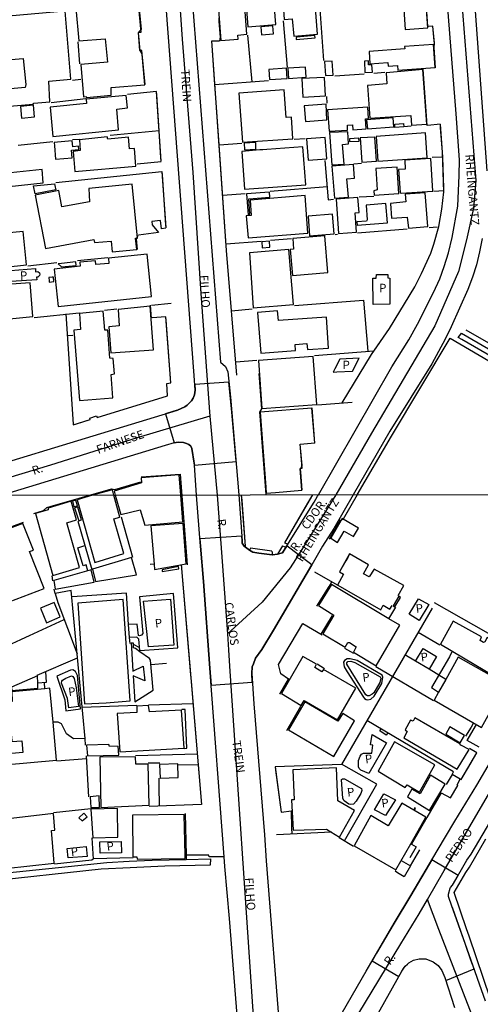
# Model space of a CAD drawing. Extents: x 180707 to 183128, y 1674279 to 1677054.
# Drawn here: x 181930 to 182066, y 1676347 to 1676639 of the extents above; entities that cross this region are included whole.
import ezdxf
from ezdxf.enums import TextEntityAlignment as Align

# ---------------------------------------------------------------- set-up
doc = ezdxf.new("R2010")
doc.units = 0
doc.header["$MEASUREMENT"] = 0
doc.layers.get('0').update_dxf_attribs({"linetype": 'CONTINUOUS'})
for name, color, linetype in [('V-CRUZAMENTO', 1, 'CONTINUOUS'), ('V-EDIFICACAO', 2, 'CONTINUOUS'), ('V-EIXO_DE_LOGRADOURO', 3, 'CONTINUOUS'), ('V-ESCADA', 8, 'CONTINUOUS'), ('V-LOTE', 231, 'CONTINUOUS'), ('V-NOME_DOS_LOGRADOUROS', 2, 'CONTINUOUS'), ('V-QUADRA', 6, 'CONTINUOUS'), ('V-TESTADA', 3, 'CONTINUOUS'), ('X-LIMITE_1000', 7, 'CONTINUOUS')]:
    doc.layers.add(name, color=color, linetype=linetype)

# ---------------------------------------------------------------- blocks, each defined once
blk = doc.blocks.new('872BIIIP_img_geo')
at = {"layer": 'V-CRUZAMENTO', "linetype": 'Continuous'}
blk.add_lwpolyline([(181973.09, 1676521.99), (181975.71, 1676513.4), (181976.87, 1676513.56), (181978.48, 1676513.53), (181979.38, 1676513.25), (181979.98, 1676512.94), (181980.59, 1676512.37), (181980.93, 1676511.73), (181981.54, 1676507.98), (181981.73, 1676506.81), (181993.99, 1676507.87), (181993.89, 1676509.06), (181993.5, 1676513.49), (181993.01, 1676519.16), (181992.62, 1676523.6), (181991.88, 1676531.31), (181981.76, 1676530.65), (181981.86, 1676529.03), (181981.65, 1676527.56), (181981.29, 1676526.6), (181980.79, 1676525.84), (181979.49, 1676524.55), (181978.83, 1676524.05), (181977.76, 1676523.57), (181976.69, 1676523.09), (181975.61, 1676522.76), (181973.09, 1676521.99)], close=True, dxfattribs=at)
at = {"layer": 'V-CRUZAMENTO'}
for points in [[(181986.27, 1676446.71), (181986.65, 1676441.69), (181998.79, 1676442.6), (181998.61, 1676445.11), (181998.76, 1676447.09), (181999.12, 1676448), (181999.78, 1676449.66), (182001.61, 1676452.25), (182005.05, 1676457.99), (182016.35, 1676477.28), (182016.35, 1676477.28), (182012.43, 1676480.28), (182008.99, 1676482.91), (182007.7, 1676480.83), (182006.26, 1676480.46), (182004.72, 1676480.25), (182004.7, 1676480.25), (182000.68, 1676480.71), (181998.97, 1676481.07), (181997.96, 1676481.64), (181996.36, 1676482.84), (181995.82, 1676483.69), (181995.77, 1676484.41), (181995.67, 1676485.82), (181983.31, 1676484.98), (181983.48, 1676482.87), (181984.34, 1676472.37)], [(182043.98, 1676358.58), (182044.68, 1676359.17), (182045.07, 1676359.5), (182046.4, 1676360.31), (182048.17, 1676360.74), (182049.14, 1676360.7), (182050.11, 1676360.67), (182052.27, 1676359.86), (182053.78, 1676358.71), (182054.83, 1676357.29), (182055.68, 1676355.22), (182056.05, 1676354.32), (182064.36, 1676357.74), (182063.44, 1676360.33), (182061.83, 1676364.91), (182059.76, 1676370.77), (182057.81, 1676376.31), (182056.82, 1676379.19), (182056.78, 1676379.85), (182057.32, 1676381.58), (182057.4, 1676381.85), (182057.95, 1676382.56), (182059.63, 1676385.42), (182051.85, 1676390.01), (182045.61, 1676379.49), (182040.76, 1676371.25), (182038.21, 1676366.93), (182035.53, 1676362.37), (182034.22, 1676360.15), (182042.08, 1676355.52), (182043.4, 1676357.74)]]:
    blk.add_lwpolyline(points, close=True, dxfattribs=at)
at = {"layer": 'V-EDIFICACAO'}
for points in [[(182042.85, 1676652.09), (182044.01, 1676635.75), (182050.65, 1676636.16), (182049.49, 1676652.54), (182042.85, 1676652.09)], [(181996.19, 1676648.21), (181996.19, 1676646.72), (181996.64, 1676646.75), (181997.42, 1676636.53), (182005.7, 1676637.24), (182004.92, 1676647.28), (182007.23, 1676647.43), (182007.08, 1676649.14), (181996.19, 1676648.21)], [(182012.86, 1676647.95), (182012.68, 1676650.34), (182007.38, 1676649.89), (182008.16, 1676638.7), (182010.59, 1676638.88), (182011.04, 1676633.77), (182018.09, 1676634.33), (182017.04, 1676647.24), (182016.78, 1676647.28), (182016.67, 1676648.25), (182012.86, 1676647.95)], [(181988.4, 1676646.9), (181989.44, 1676632.47), (181994.62, 1676632.88), (181994.51, 1676634.07), (181997.2, 1676634.3), (181996.3, 1676646.38), (181995.82, 1676646.34), (181995.78, 1676647.5), (181988.4, 1676646.9)], [(181948.08, 1676625.34), (181948.9, 1676615.83), (181949.64, 1676615.91), (181949.72, 1676615.57), (181957.06, 1676616.32), (181957.03, 1676618.52), (181966.99, 1676619.38), (181966.09, 1676629.45), (181965.53, 1676629.45), (181965.12, 1676634.86), (181965.94, 1676634.93), (181964.97, 1676645.45), (181949.49, 1676644.11), (181949.6, 1676642.28), (181946.58, 1676641.98), (181947.48, 1676632.39), (181955.31, 1676632.95), (181955.95, 1676626.05), (181948.08, 1676625.34)], [(181919.88, 1676639.11), (181920.62, 1676630.42), (181923.46, 1676630.68), (181923.87, 1676626.54), (181931.07, 1676627.14), (181931.81, 1676619.45), (181931.63, 1676618.52), (181920.55, 1676617.55), (181921.07, 1676612.51), (181934.01, 1676613.63), (181934.2, 1676613.89), (181938.9, 1676614.34), (181938.64, 1676620.42), (181945.17, 1676621.02), (181943.45, 1676641.16), (181919.88, 1676639.11)], [(182001.34, 1676636.5), (182001.52, 1676634.15), (182005.07, 1676634.45), (182004.88, 1676636.8), (182001.34, 1676636.5)], [(182011.89, 1676633.48), (182011.71, 1676633.18), (182011.71, 1676632.77), (182017.41, 1676633.25), (182017.3, 1676633.89), (182011.89, 1676633.48)], [(182043.78, 1676630.68), (182043.86, 1676629.97), (182033.3, 1676629.19), (182033.56, 1676625.53), (182038.9, 1676625.9), (182038.97, 1676624.86), (182041.7, 1676625.05), (182041.81, 1676623.7), (182052.89, 1676624.45), (182052.4, 1676631.28), (182043.78, 1676630.68)], [(182020.17, 1676626.24), (182020.44, 1676622.06), (182022.71, 1676622.21), (182022.37, 1676626.39), (182020.17, 1676626.24)], [(182031.92, 1676626.39), (182032.07, 1676622.96), (182034.31, 1676623.11), (182034.16, 1676625.23), (182033.19, 1676625.27), (182033.12, 1676626.46), (182031.92, 1676626.39)], [(182003.69, 1676623.85), (182003.87, 1676620.87), (182009.06, 1676621.2), (182008.87, 1676624.23), (182003.69, 1676623.85)], [(182009.28, 1676624.26), (182009.47, 1676621.24), (182014.73, 1676621.65), (182014.54, 1676624.6), (182009.28, 1676624.26)], [(182038.34, 1676622.92), (182038.53, 1676619.6), (182032.82, 1676619.15), (182033.53, 1676609.49), (182045.61, 1676610.24), (182045.87, 1676607.4), (182050.42, 1676607.7), (182049.23, 1676623.89), (182038.34, 1676622.92)], [(182013.39, 1676621.2), (182013.76, 1676615.65), (182020.44, 1676616.09), (182020.1, 1676621.5), (182013.39, 1676621.2)], [(181994.81, 1676616.88), (181995.89, 1676602.37), (182010.74, 1676603.34), (182010.33, 1676609.75), (182008.8, 1676609.72), (182008.2, 1676617.85), (181994.81, 1676616.88)], [(181939.01, 1676612.74), (181939.8, 1676604.01), (181959.23, 1676605.99), (181958.71, 1676612.14), (181961.84, 1676612.51), (181961.47, 1676616.21), (181949.68, 1676615.12), (181949.75, 1676613.86), (181939.01, 1676612.74)], [(181930.28, 1676612.92), (181930.55, 1676609.49), (181934.42, 1676609.87), (181934.13, 1676613.3), (181930.28, 1676612.92)], [(182014.13, 1676613.15), (182014.47, 1676608.49), (182020.81, 1676608.97), (182020.58, 1676613.6), (182014.13, 1676613.15)], [(182021.03, 1676611.95), (182021.52, 1676605.58), (182026.96, 1676605.91), (182026.89, 1676607.37), (182028.42, 1676607.48), (182028.49, 1676606.02), (182032.41, 1676606.29), (182032.26, 1676609.31), (182033.19, 1676609.34), (182032.93, 1676612.78), (182021.03, 1676611.95)], [(182032.59, 1676608.97), (182032.82, 1676606.36), (182040.61, 1676606.92), (182040.43, 1676609.6), (182032.59, 1676608.97)], [(182021.59, 1676605.2), (182022.26, 1676595.65), (182025.92, 1676595.88), (182025.47, 1676601.7), (182027.22, 1676601.85), (182027.04, 1676605.46), (182021.59, 1676605.2)], [(182040.94, 1676607.73), (182043.53, 1676607.9), (182043.57, 1676606.9), (182040.96, 1676606.76), (182040.94, 1676607.73)], [(181940.19, 1676602.27), (181940.28, 1676601.25), (181940.64, 1676597.34), (181945.49, 1676597.69), (181945.37, 1676599.97), (181947.46, 1676600.2), (181947.41, 1676601.19), (181945.7, 1676601), (181945.5, 1676602.81), (181941.19, 1676602.37), (181940.19, 1676602.27)], [(181947.7, 1676603.11), (181947.93, 1676599.94), (181945.8, 1676599.65), (181946.29, 1676593.72), (181964.38, 1676595.24), (181963.93, 1676600.47), (181962.47, 1676600.43), (181962.17, 1676603.82), (181956.06, 1676603.3), (181955.91, 1676603.94), (181947.7, 1676603.11)], [(182014.84, 1676603.34), (182015.29, 1676597.04), (182020.81, 1676597.41), (182020.36, 1676603.79), (182014.84, 1676603.34)], [(182027.52, 1676603.38), (182027.56, 1676602.56), (182030.36, 1676602.63), (182030.32, 1676603.56), (182027.52, 1676603.38)], [(182030.69, 1676603.64), (182031.14, 1676596.44), (182035.54, 1676596.77), (182035.02, 1676603.9), (182030.69, 1676603.64)], [(182035.39, 1676604.05), (182035.91, 1676596.77), (182050.5, 1676597.78), (182049.98, 1676605.13), (182035.39, 1676604.05)], [(182001.89, 1676600.15), (182001.04, 1676600.08), (181995.67, 1676599.65), (181996.49, 1676588.42), (182014.58, 1676589.72), (182013.72, 1676601.03), (182003.04, 1676600.23), (182001.89, 1676600.15)], [(181996.41, 1676602.07), (181996.45, 1676600.09), (181999.85, 1676600.35), (181999.85, 1676602.29), (181996.41, 1676602.07)], [(182043.86, 1676597), (182043.97, 1676594.42), (182042.03, 1676594.27), (182042.48, 1676587.49), (182042.78, 1676587.26), (182052.18, 1676587.9), (182051.54, 1676597.52), (182043.86, 1676597)], [(181927.3, 1676593.34), (181927.08, 1676595.43), (181922.68, 1676595.06), (181923.12, 1676588.87), (181936.92, 1676590.32), (181936.7, 1676594.24), (181927.3, 1676593.34)], [(182022.3, 1676595.28), (182023.05, 1676585.85), (182027.22, 1676586.11), (182026.74, 1676591.48), (182029.05, 1676591.74), (182028.72, 1676595.77), (182022.3, 1676595.28)], [(182035.32, 1676594.61), (182035.73, 1676588.23), (182034.76, 1676588.01), (182034.83, 1676586.7), (182042.11, 1676587.23), (182041.62, 1676595.02), (182035.32, 1676594.61)], [(181940.32, 1676590.02), (181940.52, 1676589.02), (181940.66, 1676588.28), (181934.58, 1676587.11), (181934.13, 1676589.5), (181939.3, 1676589.94), (181940.32, 1676590.02)], [(181950.43, 1676588.68), (181950.65, 1676584.76), (181942.48, 1676583.23), (181941.55, 1676588.08), (181934.61, 1676586.7), (181937.63, 1676570.89), (181951.95, 1676573.54), (181952.1, 1676572.64), (181957.06, 1676573.09), (181957.4, 1676569.88), (181964.6, 1676570.59), (181964.26, 1676573.98), (181964.86, 1676573.98), (181963.26, 1676589.99), (181950.43, 1676588.68)], [(181998.17, 1676585.25), (181998.43, 1676580.7), (181996.97, 1676580.55), (181997.53, 1676574.06), (182015.25, 1676575.48), (182014.43, 1676586.55), (181998.17, 1676585.25)], [(181997.12, 1676587.08), (181997.57, 1676580.92), (181998.09, 1676581.03), (181997.76, 1676585.58), (182003.99, 1676586.07), (182003.84, 1676587.56), (181997.12, 1676587.08)], [(182023.57, 1676585.51), (182024.28, 1676575.33), (182029.61, 1676575.7), (182029.16, 1676581.48), (182030.36, 1676581.59), (182030.02, 1676585.99), (182023.57, 1676585.51)], [(182043.97, 1676587), (182044.16, 1676584.69), (182039.61, 1676584.24), (182039.94, 1676579.84), (182044.6, 1676580.14), (182044.94, 1676576.93), (182050.68, 1676577.38), (182049.9, 1676587.41), (182043.97, 1676587)], [(182032.48, 1676583.76), (182032.78, 1676579.43), (182032.52, 1676579.02), (182029.65, 1676578.83), (182029.76, 1676577.79), (182038.75, 1676578.46), (182038.26, 1676584.2), (182032.48, 1676583.76)], [(182015.29, 1676580.44), (182015.66, 1676574.66), (182023.01, 1676575.25), (182022.45, 1676581.03), (182015.29, 1676580.44)], [(181924.95, 1676575.33), (181925.73, 1676565.41), (181932, 1676566.04), (181931.03, 1676575.96), (181924.95, 1676575.33)], [(182010.77, 1676573.84), (182010.96, 1676570.7), (182009.99, 1676570.63), (182010.66, 1676562.94), (182021.07, 1676563.76), (182020.21, 1676574.66), (182010.77, 1676573.84)], [(181997.91, 1676569.66), (181999.06, 1676553.36), (182011, 1676554.29), (182009.62, 1676570.59), (181997.91, 1676569.66)], [(182001.56, 1676572.87), (182001.75, 1676571.11), (182003.95, 1676571.3), (182003.84, 1676573.09), (182001.56, 1676572.87)], [(181947.81, 1676566.82), (181947.85, 1676565.67), (181940.24, 1676564.81), (181941.36, 1676553.73), (181969, 1676556.68), (181967.73, 1676569.21), (181956.24, 1676568.05), (181956.36, 1676566.45), (181952.48, 1676566.15), (181952.4, 1676567.27), (181947.81, 1676566.82)], [(181927.32, 1676564.35), (181934.67, 1676565), (181934.67, 1676564.01), (181935.41, 1676564.09), (181935.91, 1676563.72), (181935.99, 1676563.36), (181935.87, 1676562.9), (181935.37, 1676562.41), (181935, 1676562.41), (181935.04, 1676561.67), (181927.49, 1676561.1), (181927.32, 1676564.35)], [(181941.36, 1676566.4), (181942.37, 1676565.5), (181946.76, 1676565.92), (181946.63, 1676566.93), (181942.37, 1676566.5), (181941.36, 1676566.4)], [(181938.64, 1676562.31), (181938.69, 1676561.35), (181938.71, 1676560.99), (181940.13, 1676561.16), (181939.99, 1676562.47), (181939.64, 1676562.43), (181938.64, 1676562.31)], [(182034.44, 1676562.09), (182035.45, 1676562.12), (182035.49, 1676563.25), (182038.82, 1676563.25), (182038.82, 1676562.18), (182039.4, 1676562.1), (182039.4, 1676554.44), (182034.51, 1676554.38)], [(181926.26, 1676560.22), (181926.26, 1676559.44), (181925.99, 1676559.4), (181926.96, 1676550.11), (181933.9, 1676550.82), (181933.08, 1676560.78), (181926.26, 1676560.22)], [(181956.39, 1676547.76), (181956.99, 1676540.04), (181969.56, 1676540.97), (181968.55, 1676553.81), (181959.08, 1676552.87), (181959.45, 1676548.02), (181956.39, 1676547.76)], [(181947.74, 1676551.72), (181948.04, 1676546.91), (181945.99, 1676546.72), (181947.67, 1676525.94), (181957.59, 1676526.73), (181957.1, 1676533.63), (181958.07, 1676533.78), (181957.66, 1676538.36), (181956.69, 1676538.48), (181956.09, 1676546.76), (181955.16, 1676546.72), (181954.71, 1676552.39), (181947.74, 1676551.72)], [(182006.49, 1676549.59), (182006.22, 1676552.5), (182000.33, 1676552.02), (182001.34, 1676539.93), (182011.6, 1676540.71), (182011.48, 1676542.5), (182014.95, 1676542.8), (182015.1, 1676541.01), (182021.33, 1676541.46), (182020.7, 1676550.6), (182006.49, 1676549.59)], [(182000.63, 1676537.73), (182001.6, 1676523.59), (182017.82, 1676524.75), (182016.78, 1676539), (182000.63, 1676537.73)], [(182022.71, 1676534.35), (182023.75, 1676534.4), (182028.38, 1676534.62), (182030.37, 1676538.45), (182024.66, 1676538.18), (182023.22, 1676535.35), (182022.71, 1676534.35)], [(182002.74, 1676500.27), (182002.87, 1676498.49), (182005.63, 1676498.72), (182013.42, 1676499.35), (182012.94, 1676505.84), (182013.5, 1676505.91), (182012.9, 1676513.04), (182017.23, 1676513.37), (182016.41, 1676523.71), (182001.11, 1676522.47)], [(181958.29, 1676497.91), (181959.92, 1676492.21), (181965.59, 1676493.57), (181967.01, 1676489), (181978.21, 1676490.04), (181977.69, 1676497.94), (181977.21, 1676503.97), (181965.9, 1676503.08), (181966.02, 1676501.59), (181957.92, 1676499.13)], [(181951.52, 1676497.9), (181946.99, 1676496.57), (181952.27, 1676478.04), (181960.8, 1676480.67), (181957.89, 1676490.94), (181959.67, 1676491.36), (181957.86, 1676497.91), (181957.47, 1676499.46)], [(181938.47, 1676494.04), (181938.47, 1676493.56), (181934.64, 1676492.46), (181939.84, 1676474.14), (181947.69, 1676476.53), (181944, 1676489.69), (181946.8, 1676490.61), (181945.22, 1676496.11), (181938.47, 1676494.04)], [(181946.61, 1676496.46), (181945.62, 1676496.18), (181946.03, 1676494.52), (181947.1, 1676494.78), (181946.61, 1676496.46)], [(181947.25, 1676494.41), (181946.26, 1676494.14), (181947.47, 1676490.36), (181948.24, 1676490.61), (181947.25, 1676494.41)], [(181932.94, 1676481.21), (181934.12, 1676481.66), (181930.95, 1676489.58), (181924.06, 1676487), (181923.1, 1676489.07), (181914.51, 1676486.01), (181915.17, 1676483.76), (181912, 1676482.65), (181915.36, 1676474.06), (181922.73, 1676476.86), (181926.93, 1676466.39), (181937.29, 1676470.34), (181932.94, 1676481.21)], [(181969.74, 1676477.55), (181969.88, 1676475.91), (181979.24, 1676477.64), (181978.32, 1676489.58), (181968.81, 1676488.84)], [(182025.67, 1676490.83), (182025.36, 1676491.02), (182022.01, 1676485.2), (182023.96, 1676483.87), (182025.92, 1676487.22), (182028.72, 1676485.64), (182030.16, 1676488.11)], [(181951.52, 1676475.98), (181952.44, 1676472.33), (181964.57, 1676474.39), (181963.1, 1676479.44), (181951.52, 1676475.98)], [(181940.13, 1676472.62), (181940.46, 1676470.15), (181952.08, 1676472.18), (181951.12, 1676475.79), (181940.13, 1676472.62)], [(181972.09, 1676475.83), (181972.17, 1676475.32), (181977.03, 1676476.13), (181977, 1676476.79), (181972.09, 1676475.83)], [(182039.2, 1676461.34), (182022.16, 1676471.44), (182018.36, 1676465.29), (182022.86, 1676462.45), (182019.61, 1676456.85), (182026.21, 1676452.9), (182027.06, 1676454.3), (182027.54, 1676454.34), (182029.49, 1676453.05), (182028.68, 1676451.46), (182035.43, 1676447.45), (182042.43, 1676459.43)], [(181936.15, 1676464.51), (181937.92, 1676460.16), (181942.01, 1676461.9), (181940.2, 1676466.17), (181936.15, 1676464.51)], [(181966.6, 1676466.56), (181974.57, 1676467.13), (181975.54, 1676453.53), (181968.05, 1676453.01), (181966.6, 1676466.56)], [(182040.46, 1676465.14), (182040.88, 1676464.92), (182042.65, 1676467.61), (182042.1, 1676468.05), (182040.46, 1676465.14)], [(182047.9, 1676467.26), (182051.02, 1676465.56), (182048.17, 1676460.83), (182045.17, 1676462.68), (182047.9, 1676467.26)], [(182071.89, 1676454.49), (182071.52, 1676453.86), (182068.24, 1676455.81), (182067.5, 1676454.52), (182067.1, 1676454.34), (182066.14, 1676454.89), (182066.54, 1676455.96), (182058.21, 1676460.64), (182054.38, 1676453.82), (182071.22, 1676443.87), (182072.11, 1676445.05), (182075.32, 1676443.13), (182078.6, 1676448.81), (182075.28, 1676450.84), (182075.98, 1676452.35), (182072.4, 1676454.49), (182071.89, 1676454.49)], [(181964.22, 1676452.52), (181963.69, 1676452.77), (181963.67, 1676454.17), (181962.95, 1676454.14), (181963.05, 1676452.78), (181963.47, 1676445.82), (181966.56, 1676447.3), (181966.97, 1676442.98), (181963.58, 1676444.5), (181964.09, 1676436.75), (181969.48, 1676440.26), (181968.7, 1676449.1), (181968.44, 1676449.62), (181965.58, 1676451.58)], [(182051.08, 1676446.39), (182047.07, 1676448.81), (182049.26, 1676452.55), (182053.24, 1676450.16)], [(182019.87, 1676446.3), (182019.35, 1676445.64), (182017.29, 1676446.93), (182017.81, 1676447.89), (182013.71, 1676450.21), (182007.37, 1676439.19), (182013.2, 1676435.72), (182014.12, 1676437.2), (182024, 1676431.48), (182029.38, 1676440.85), (182019.87, 1676446.3)], [(182027.93, 1676448.78), (182029.13, 1676448.43), (182036.56, 1676444.2), (182036.75, 1676443.73), (182036.54, 1676442.45), (182034.73, 1676439.47), (182034.22, 1676439.08), (182033.34, 1676438.57), (182032.8, 1676438.52), (182032.33, 1676438.81), (182026.73, 1676447.88), (182026.69, 1676448.33), (182027, 1676448.7), (182027.93, 1676448.78)], [(182059.69, 1676449.99), (182055.98, 1676443.4), (182053.87, 1676439.65), (182052.53, 1676437.27), (182066.51, 1676429.2), (182073.58, 1676441.77), (182072.74, 1676442.62)], [(181935.36, 1676442.31), (181935.3, 1676444.42), (181927.63, 1676441.14), (181927.67, 1676440.11), (181935.41, 1676440.81)], [(181943.69, 1676443.75), (181944.65, 1676444.18), (181945.3, 1676444.48), (181945.71, 1676444.25), (181946.13, 1676443.63), (181946.67, 1676440.95), (181947.41, 1676435.36), (181944.5, 1676434.97), (181944.11, 1676437.76), (181942.38, 1676442.3), (181942.46, 1676442.91), (181942.65, 1676443.14), (181943.69, 1676443.75)], [(181939.87, 1676430.75), (181938.95, 1676440.77), (181937.46, 1676440.63), (181927.74, 1676439.74), (181927.82, 1676436.86), (181915.14, 1676435.65), (181915.98, 1676424.04), (181921.81, 1676424.51), (181921.96, 1676426.14), (181927.63, 1676426.62), (181927.71, 1676425.07), (181930.69, 1676425.22), (181930.91, 1676421.82), (181925.38, 1676421.23), (181925.57, 1676418.14), (181940.91, 1676419.5)], [(182014.27, 1676436.79), (182009.47, 1676428.46), (182022.86, 1676420.61), (182029.01, 1676431.15), (182025.58, 1676433.29), (182024.07, 1676431.08), (182014.27, 1676436.79)], [(181968.37, 1676433.8), (181968.11, 1676435.68), (181964.68, 1676435.5), (181964.68, 1676433.62), (181958.86, 1676433.33), (181959.67, 1676422.01), (181978.66, 1676423.08), (181977.88, 1676434.25), (181968.37, 1676433.8)], [(182046.86, 1676432.04), (182046.34, 1676431.08), (182045.57, 1676431.3), (182043.98, 1676428.5), (182044.61, 1676427.98), (182043.58, 1676426.1), (182059.32, 1676416.85), (182062.86, 1676422.63), (182060.42, 1676423.92), (182060.16, 1676424.37), (182046.86, 1676432.04)], [(182057.18, 1676429.38), (182055.96, 1676427.24), (182060.28, 1676424.66), (182061.53, 1676426.8), (182057.18, 1676429.38)], [(182034.24, 1676427.05), (182038.5, 1676424.6), (182033.25, 1676415.57), (182030.83, 1676416.59), (182030.36, 1676417.04), (182030.17, 1676417.55), (182030.23, 1676419.38), (182030.63, 1676420.68), (182031.11, 1676421.26), (182031.71, 1676421.57), (182034.13, 1676421.56), (182034.47, 1676423.93), (182033.72, 1676424.05), (182034.24, 1676427.05)], [(182040.85, 1676424.92), (182036.02, 1676416.22), (182044.02, 1676411.39), (182044.61, 1676412.24), (182048.18, 1676410.06), (182052.79, 1676418.1), (182040.85, 1676424.92)], [(181949.75, 1676423.96), (181950.05, 1676420.79), (181959.37, 1676420.94), (181959.15, 1676423.67), (181956.57, 1676423.56), (181956.35, 1676424.18), (181949.75, 1676423.96)], [(181953.66, 1676420.42), (181953.96, 1676405.53), (181968.26, 1676406.19), (181967.96, 1676418.36), (181964.35, 1676418.28), (181964.28, 1676420.46), (181953.66, 1676420.42)], [(181971.39, 1676418.25), (181971.54, 1676414.16), (181976.89, 1676414.34), (181976.81, 1676418.43), (181971.39, 1676418.25)], [(182010.8, 1676416.66), (182011.13, 1676407.78), (182010.4, 1676407.81), (182010.88, 1676398.82), (182020.68, 1676399.08), (182024.59, 1676396.76), (182028.98, 1676404.61), (182024.11, 1676407.45), (182023.67, 1676417.25), (182010.8, 1676416.66)], [(182026.04, 1676413.97), (182031.09, 1676411.16), (182031.19, 1676410.53), (182030.88, 1676409.6), (182029.51, 1676407.35), (182028.68, 1676406.47), (182027.93, 1676406.34), (182027.31, 1676406.44), (182025.96, 1676407.51), (182025.55, 1676408.13), (182025.16, 1676413.76), (182025.5, 1676413.97), (182026.04, 1676413.97)], [(182051.5, 1676415.11), (182048.37, 1676409.58), (182045.97, 1676410.91), (182044.64, 1676408.7), (182051.21, 1676404.61), (182055.78, 1676412.42), (182051.5, 1676415.11)], [(181950.86, 1676408.66), (181951.04, 1676405.46), (181953.59, 1676405.49), (181953.48, 1676408.96), (181950.86, 1676408.66)], [(182037.72, 1676409.52), (182041.14, 1676407.74), (182038.2, 1676403.17), (182034.93, 1676404.84), (182037.72, 1676409.52)], [(181951.04, 1676405.05), (181951.67, 1676396.53), (181959.04, 1676396.72), (181958.97, 1676405.23), (181951.04, 1676405.05)], [(182045.64, 1676394.79), (182050.14, 1676402.62), (182042.99, 1676406.82), (182038.93, 1676400.07), (182033.81, 1676403.13), (182028.9, 1676394.17), (182041.18, 1676387.02)], [(182046.78, 1676405.37), (182046.61, 1676405.05), (182046.88, 1676404.9), (182047.05, 1676405.22), (182046.78, 1676405.37)], [(181920.74, 1676401.47), (181921.33, 1676394.99), (181924.76, 1676395.24), (181925.2, 1676395.02), (181925.86, 1676387.47), (181940.24, 1676388.98), (181939.43, 1676398.71), (181940.39, 1676398.78), (181939.98, 1676403.69), (181920.74, 1676401.47)], [(181947.54, 1676402.4), (181948.46, 1676401.51), (181949.94, 1676402.73), (181948.98, 1676403.8), (181947.54, 1676402.4)], [(181978.93, 1676391.41), (181978.69, 1676403.46), (181963.36, 1676403.24), (181963.5, 1676390.89), (181964.68, 1676390.86), (181964.76, 1676390.16), (181978.95, 1676390.41)], [(181944.05, 1676393.33), (181949.62, 1676393.98), (181950.01, 1676391.03), (181944.38, 1676390.56), (181944.05, 1676393.33)], [(181953.67, 1676395.31), (181960.02, 1676395.44), (181960.13, 1676392.05), (181953.81, 1676392.02), (181953.67, 1676395.31)]]:
    blk.add_lwpolyline(points, close=True, dxfattribs=at)
at = {"layer": 'V-EIXO_DE_LOGRADOURO'}
for points in [[(181976.73, 1676651.55), (181978.09, 1676632.89), (181981.18, 1676593.43), (181983.55, 1676557.55), (181986.13, 1676522.54), (181986.24, 1676521.32), (181988.39, 1676497.96), (181989.44, 1676483.62), (181991.41, 1676456.91), (181991.76, 1676452.11), (181992.08, 1676447.29), (181999.06, 1676343.73)], [(182059.6, 1676658.6), (182064.88, 1676591.04), (182064.16, 1676582.84), (182062.08, 1676573.51), (182059.71, 1676564.11), (182052.78, 1676548.04), (182034.04, 1676516.25), (182023.5, 1676498.02), (182012.43, 1676480.28), (182010.01, 1676476.4), (182001.66, 1676466.22), (181992.41, 1676457.82), (181991.41, 1676456.91)], [(182003.27, 1676306.26), (182021.51, 1676330.85), (182023.79, 1676333.92), (182042.72, 1676365.2), (182048.09, 1676374.07), (182050.55, 1676378.3), (182055.5, 1676386.81), (182097.25, 1676458.59), (182109.42, 1676478.31), (182111.14, 1676481.09), (182121.69, 1676498.18), (182140.07, 1676529.89), (182145.63, 1676543.74), (182149.69, 1676560.24), (182149.65, 1676577.17), (182148.47, 1676595.25), (182145.39, 1676631.92), (182144.56, 1676650.29)], [(181986.24, 1676521.32), (181964.74, 1676514.93), (181939.11, 1676506.75), (181909.36, 1676497.83), (181884.85, 1676490.41), (181876.86, 1676487.99), (181876.09, 1676487.75), (181867.71, 1676485.15), (181845.92, 1676478.4), (181818.62, 1676470.7), (181788.65, 1676461.05), (181782.34, 1676459.02), (181776.22, 1676457.05), (181760.1, 1676451.86), (181732.9, 1676443.96), (181729.58, 1676442.94), (181720.49, 1676440.17), (181719.49, 1676439.86)], [(182149.81, 1676099.02), (182143.74, 1676114.26), (182140.14, 1676122.73), (182133.48, 1676138.41), (182122.8, 1676172.11), (182100.88, 1676235.91), (182098.65, 1676242.4), (182092.32, 1676260.84), (182089.22, 1676269.85), (182067.3, 1676334.73), (182053.97, 1676369.4), (182050.55, 1676378.3)]]:
    blk.add_lwpolyline(points, dxfattribs=at)
at = {"layer": 'V-ESCADA'}
for points in [[(182117.37, 1676511.13), (182060.69, 1676543.95), (182059.69, 1676544.53), (182060.41, 1676545.53), (182060.63, 1676545.84), (182118.18, 1676512.39), (182117.37, 1676511.13)], [(181955.78, 1676389.27), (181962.37, 1676389.64), (181969.18, 1676389.93), (181979.24, 1676390.12), (181986.39, 1676390.26), (181986.34, 1676388.41), (181972.91, 1676388.18), (181964.63, 1676387.74), (181962.63, 1676387.64), (181954.07, 1676387.2), (181919.61, 1676383.53), (181919.5, 1676384.48), (181919.39, 1676385.48), (181920.38, 1676385.58), (181955.78, 1676389.27)]]:
    blk.add_lwpolyline(points, close=True, dxfattribs=at)
at = {"layer": 'V-LOTE'}
for points in [[(182018.32, 1676647.32), (182019.85, 1676626.57)], [(182007.96, 1676638.26), (182009.07, 1676624.5)], [(182052.12, 1676636.72), (182050.92, 1676636.63)], [(182052.61, 1676631.63), (182052.19, 1676636.73)], [(181947.84, 1676625.59), (181947.3, 1676632.1)], [(181994.19, 1676533.4), (181991.2, 1676570.31), (181986.84, 1676632.33), (181989.07, 1676632.37)], [(181998.75, 1676620.23), (181997.48, 1676634.04)], [(182034.71, 1676622.82), (182037.96, 1676623.05)], [(181945.58, 1676620.75), (181948.07, 1676620.97)], [(181987.74, 1676619.4), (182003.56, 1676620.63)], [(182023.16, 1676621.96), (182031.86, 1676622.62)], [(181970.49, 1676617.34), (181961.87, 1676616.46)], [(181971.82, 1676596.71), (181970.5, 1676617.34)], [(181939.35, 1676614.13), (181949.59, 1676615.26)], [(182020.7, 1676615.93), (182020.8, 1676613.91)], [(181971.26, 1676605.77), (181956.81, 1676604.36)], [(182025.39, 1676525.22), (182034.03, 1676539.53), (182039.33, 1676547.23), (182046.87, 1676559.59), (182048.84, 1676563.47), (182051.53, 1676569.5), (182052.47, 1676572.18), (182053.95, 1676577.37), (182054.85, 1676582.52), (182055.42, 1676587.65), (182055.06, 1676599.39), (182054.38, 1676607.68)], [(182045.77, 1676607.12), (182043.59, 1676606.94)], [(182054.34, 1676607.68), (182050.71, 1676607.35)], [(181929.56, 1676601.47), (181939.8, 1676602.56)], [(181945.63, 1676603.14), (181947.65, 1676603.28)], [(182011.21, 1676603.22), (182014.41, 1676603.42)], [(181988.99, 1676601.58), (181995.68, 1676602.12)], [(181964.71, 1676595.95), (181971.8, 1676596.7)], [(182020.26, 1676596.96), (182021.23, 1676585.35), (182022.83, 1676585.52)], [(182055.11, 1676597.93), (182051.96, 1676597.81)], [(181940.69, 1676590.4), (181972, 1676593.72)], [(181972.02, 1676593.72), (181973.23, 1676576.98)], [(182028.82, 1676595.95), (182031.05, 1676596.2)], [(182020.89, 1676589.18), (182004.07, 1676587.81)], [(182055.41, 1676587.99), (182052.44, 1676587.75)], [(181990.09, 1676586.73), (181996.7, 1676587.23)], [(182030.41, 1676586.18), (182034.69, 1676586.42)], [(181973.23, 1676576.96), (181971.99, 1676576.76), (181971.69, 1676579.19), (181969.09, 1676578.91), (181969.14, 1676577.92), (181971.02, 1676575.64), (181965.11, 1676574.87)], [(182044.62, 1676576.6), (182029.93, 1676575.48)], [(182051.07, 1676577.15), (182053.46, 1676577.33)], [(182004.12, 1676573.37), (182010.36, 1676573.9)], [(182023.98, 1676575.03), (182023.25, 1676575)], [(181991.08, 1676572.26), (182001.36, 1676573.08)], [(181947.06, 1676567.34), (181956.03, 1676568.28)], [(181932.38, 1676565.82), (181940.97, 1676566.72)], [(181955.06, 1676552.7), (181958.71, 1676553.08)], [(181968.94, 1676554.13), (181974.83, 1676554.73)], [(181992.68, 1676552.49), (181998.76, 1676553.05)], [(182011.31, 1676554), (182031.68, 1676555.6), (182032.93, 1676540.52)], [(181934.34, 1676550.54), (181947.55, 1676551.87)], [(181943.68, 1676551.55), (181945.81, 1676518.93)], [(181945.84, 1676518.71), (181950.83, 1676520.32), (181950.76, 1676520.72), (181952.74, 1676521.36), (181952.94, 1676520.93), (181973.75, 1676527.3), (181973.53, 1676531.01), (181974.68, 1676531.16), (181973.24, 1676550.67)], [(181973.23, 1676550.67), (181969.2, 1676550.36)], [(181944.07, 1676545.18), (181945.74, 1676545.29)], [(182029.79, 1676498.03), (182039.94, 1676515.35), (182057.28, 1676544.35)], [(182057.3, 1676544.38), (182120.13, 1676507.51)], [(182090.59, 1676530.4), (182062.02, 1676546.78)], [(182034.76, 1676540.57), (182017.13, 1676539.17)], [(181993.88, 1676537.33), (182000.14, 1676537.85)], [(182018.03, 1676524.62), (182028.29, 1676525.42)], [(181995.53, 1676497.97), (181996.72, 1676482.87)], [(182016.55, 1676498), (182008.3, 1676483.86)], [(182029.79, 1676498.03), (182025.67, 1676490.83)], [(181947.24, 1676490.2), (181951.37, 1676475.89)], [(181960, 1676491.48), (181963.41, 1676479.55)], [(181950.21, 1676475.53), (181949.64, 1676477.27), (181948.76, 1676477.03), (181947.16, 1676482.34), (181949.26, 1676483.02)], [(182007.69, 1676482.9), (182006.26, 1676480.46)], [(182007.69, 1676482.9), (182008.71, 1676482.56)], [(182008.3, 1676483.86), (182009.18, 1676483.54)], [(182009.18, 1676483.54), (182009.26, 1676483.51)], [(181998.22, 1676482.19), (181997.96, 1676481.64)], [(182004.57, 1676481.38), (181998.22, 1676482.19)], [(182004.57, 1676481.38), (182004.72, 1676480.25)], [(182027.56, 1676480.51), (182024.61, 1676475.27)], [(182041.92, 1676468.19), (182043.62, 1676471.19), (182034.82, 1676476.06), (182033.33, 1676473.75), (182031.63, 1676474.65), (182033.13, 1676477.27), (182027.56, 1676480.51)], [(181969.74, 1676477.55), (181968.59, 1676477.42)], [(181977.8, 1676477.37), (181980.61, 1676443.88)], [(182017.18, 1676475.19), (182036.75, 1676464.02), (182037.51, 1676465.33), (182039.44, 1676464.22), (182040.12, 1676465.28)], [(182025.76, 1676474.57), (182023.93, 1676471.32)], [(182024.59, 1676475.28), (182025.76, 1676474.57)], [(181939.79, 1676472.56), (181939.6, 1676474.03)], [(181949.35, 1676425.88), (181945.28, 1676469.66), (181940.48, 1676468.86), (181940.17, 1676470.09)], [(181940.49, 1676468.86), (181941.3, 1676466.18), (181947.02, 1676450.96)], [(181962.2, 1676459.65), (181961.59, 1676468.95), (181945.52, 1676467.81)], [(181965.55, 1676452), (181976.74, 1676452.77), (181975.52, 1676468.79), (181965.42, 1676467.84), (181966.44, 1676456.94), (181966, 1676456.46), (181965.45, 1676456.29), (181965.16, 1676456.44), (181964.76, 1676459.78), (181962.2, 1676459.65)], [(181949.19, 1676436.15), (181955.59, 1676436.46), (181962.68, 1676437.02), (181960.63, 1676467), (181947.18, 1676466), (181949.19, 1676436.15)], [(182072.22, 1676454.96), (182052.69, 1676466.06)], [(182052, 1676464.46), (182025.11, 1676418.18), (182005.51, 1676417.5)], [(182039.2, 1676461.34), (182041.21, 1676464.82)], [(181902.09, 1676442.17), (181943.2, 1676461.16)], [(181962.46, 1676455.83), (181962.2, 1676459.65)], [(182007.18, 1676445.07), (182006.51, 1676447.8), (182013.72, 1676459.97)], [(182013.72, 1676459.97), (182019.42, 1676456.63)], [(182054.2, 1676453.53), (182047.78, 1676457.26)], [(181965.55, 1676452), (181965.21, 1676455.33), (181964.65, 1676455.94), (181962.46, 1676455.82)], [(181962.63, 1676454.05), (181962.46, 1676455.83)], [(181965.5, 1676452.73), (181963.68, 1676453.74)], [(181965.58, 1676451.58), (181965.55, 1676452)], [(182026.06, 1676452.68), (182028.66, 1676451.14)], [(182057.9, 1676451.74), (182057.07, 1676450.09), (182051.76, 1676441.04), (182053.87, 1676439.65)], [(181935.16, 1676444.65), (181947.14, 1676449.83)], [(181968.82, 1676447.77), (181973.46, 1676448.21)], [(182017.95, 1676448.03), (182020.1, 1676446.67)], [(182026.84, 1676445.67), (182031.66, 1676438.11), (182031.94, 1676437.74), (182032.44, 1676437.47), (182032.98, 1676437.39), (182033.8, 1676437.6), (182034.85, 1676438.43), (182037.11, 1676442.18), (182037.41, 1676444.09), (182037.16, 1676444.65), (182029.76, 1676449.03), (182027.76, 1676449.53), (182026.84, 1676449.44), (182026.03, 1676448.96), (182025.79, 1676448.52), (182025.93, 1676447.13), (182026.84, 1676445.67)], [(182047.07, 1676448.81), (182043.93, 1676450.66)], [(181937.65, 1676445.75), (181937.83, 1676442.52), (181935.36, 1676442.31)], [(181947.97, 1676434.69), (181947.1, 1676444.54), (181946.47, 1676445.76), (181945.77, 1676446.28), (181945.03, 1676446.17), (181941, 1676444.35), (181943.41, 1676437.34), (181943.63, 1676434.13), (181947.97, 1676434.69)], [(182009.51, 1676443.52), (182007.18, 1676445.07)], [(182052.38, 1676437.02), (182035.29, 1676447.17)], [(182055.98, 1676443.4), (182051.08, 1676446.39)], [(181937.46, 1676440.63), (181937.35, 1676442.47)], [(181980.61, 1676443.88), (181983.79, 1676406.39)], [(182009.76, 1676443.35), (182009.51, 1676443.52)], [(181968.14, 1676435.88), (181981.24, 1676436.32)], [(181948.5, 1676435.23), (181964.61, 1676435.79)], [(181978.71, 1676423), (181979.48, 1676423.08), (181978.97, 1676434.5), (181977.95, 1676434.5)], [(181949.35, 1676425.88), (181945.94, 1676425.82), (181943.82, 1676427.28), (181942.35, 1676430.24), (181941.35, 1676430.7), (181939.87, 1676430.75)], [(182057.84, 1676415.23), (182058.32, 1676416.08), (182032.67, 1676431.29)], [(182064.18, 1676430.54), (182063.54, 1676429.24), (182061.85, 1676426.63)], [(182038.84, 1676427.59), (182038.37, 1676426.88), (182036.49, 1676428.16), (182036.88, 1676428.8)], [(182062.31, 1676425.36), (182065.08, 1676430.02)], [(181949.48, 1676423.9), (181949.35, 1676425.88)], [(182065.89, 1676423.33), (182062.31, 1676425.36)], [(182065.16, 1676421.7), (182063.05, 1676422.97)], [(181949.73, 1676419.94), (181940.96, 1676419.17)], [(181950.48, 1676408.63), (181949.72, 1676420.79)], [(181982.53, 1676421.23), (181964.3, 1676420.78)], [(182060.49, 1676413.82), (182065.16, 1676421.7)], [(181971.42, 1676418.64), (181967.98, 1676418.66)], [(181976.82, 1676418.12), (181982.78, 1676418.21)], [(182005.51, 1676417.5), (182007.3, 1676404.15)], [(182026.02, 1676395.59), (182035.57, 1676412.44), (182025.19, 1676418.33)], [(181971.24, 1676411.91), (181971.3, 1676414.15)], [(182057.84, 1676415.23), (182056.12, 1676412.32)], [(182060.26, 1676413.86), (182057.84, 1676415.23)], [(182059.31, 1676412.19), (182060.26, 1676413.86)], [(182060.26, 1676413.86), (182060.49, 1676413.82)], [(181971.35, 1676405.92), (181971.24, 1676411.91)], [(182057.35, 1676408.36), (182059.54, 1676412.01)], [(182059.54, 1676412.01), (182059.31, 1676412.19)], [(182054.67, 1676409.83), (182057.35, 1676408.36)], [(181951.01, 1676405.12), (181939.97, 1676403.92)], [(181983.79, 1676406.39), (181968.3, 1676405.81)], [(182007.3, 1676404.15), (182010.36, 1676404.54)], [(182010.36, 1676404.54), (182010.57, 1676404.57)], [(182051.52, 1676404.41), (182050.39, 1676402.52)], [(181951.31, 1676396.52), (181951.73, 1676390.16)], [(182022.21, 1676398.17), (182005.95, 1676397.45)], [(182028.68, 1676393.97), (182024.48, 1676396.48)], [(182127.23, 1676318.85), (182126.2, 1676316.84), (182121.58, 1676306.04), (182105.32, 1676266.98), (182104.48, 1676265.48), (182103.14, 1676263.73), (182101.79, 1676263.05), (182100.9, 1676262.89), (182099.89, 1676262.94), (182098.76, 1676263.35), (182098.04, 1676263.79), (182097.11, 1676264.81), (182074.98, 1676331.15), (182073.31, 1676336.51), (182062.95, 1676367.43), (182062.07, 1676369.59), (182058.46, 1676380.31), (182061.93, 1676386.24), (182063.05, 1676387.88), (182067.8, 1676396.2)], [(182028.69, 1676393.96), (182028.68, 1676393.97)], [(182045.88, 1676394.65), (182047.27, 1676393.83), (182045.4, 1676390.57)], [(182045.56, 1676388.24), (182048.31, 1676392.93)], [(182045.64, 1676394.79), (182045.88, 1676394.65)], [(181963.53, 1676390.63), (181951.84, 1676390.3), (181951.34, 1676389.89), (181940.33, 1676388.69)], [(181990.47, 1676390.87), (181986.01, 1676390.86), (181985.94, 1676391.36), (181978.93, 1676391.41)], [(182042.77, 1676389.78), (182045.56, 1676388.24)], [(182045.56, 1676388.24), (182043.7, 1676384.95)], [(182043.7, 1676384.95), (182041.7, 1676386.13), (182041.06, 1676386.68)]]:
    blk.add_lwpolyline(points, dxfattribs=at)
at = {"layer": 'V-QUADRA'}
for points in [[(182018.41, 1676332.79), (182032.42, 1676357.08), (182040.76, 1676371.25), (182045.61, 1676379.49), (182053.45, 1676392.71), (182058.65, 1676401.47), (182065.15, 1676412.1), (182081.3, 1676439.71), (182085.81, 1676447.11), (182105.15, 1676479.86), (182111.07, 1676489.89), (182115.77, 1676498.17), (182127.26, 1676517.82), (182129.78, 1676521.75), (182132.23, 1676526.02), (182136.52, 1676534.72), (182140.54, 1676544.02), (182142.3, 1676548.81), (182143.35, 1676553.24), (182144.14, 1676557.84), (182144.66, 1676562.59), (182145.11, 1676567.45), (182145.18, 1676576.84), (182140.11, 1676645.72)], [(182063.39, 1676658.78), (182068.12, 1676593.89)], [(182066.77, 1676573.82), (182065.99, 1676569.95), (182065.11, 1676566.08), (182063.9, 1676562.45), (182062.47, 1676558.8), (182057.62, 1676547.7), (182055.84, 1676544.08), (182051.86, 1676536.75), (182039.46, 1676516.85), (182039.46, 1676516.85), (182028.57, 1676498.02), (182022.86, 1676488.06), (182019.58, 1676482.8), (182016.35, 1676477.28), (182005.05, 1676457.99), (182001.61, 1676452.25), (181999.78, 1676449.66), (181999.12, 1676448), (181998.76, 1676447.09), (181998.61, 1676445.11), (181999.24, 1676436.19), (182002.43, 1676397.42), (182002.89, 1676389.68), (182007.13, 1676336.25)], [(181980.53, 1676651.03), (181989.36, 1676537.31), (181989.36, 1676537.31), (181990.85, 1676535.96), (181991.55, 1676534.45), (181992.34, 1676526.88), (181994.85, 1676497.97), (181995.77, 1676484.41), (181995.82, 1676483.69), (181996.36, 1676482.84), (181997.96, 1676481.64), (181998.97, 1676481.07), (182000.68, 1676480.71), (182004.7, 1676480.25), (182004.72, 1676480.25), (182006.26, 1676480.46), (182007.7, 1676480.83), (182008.99, 1676482.91), (182017.03, 1676495.89), (182018.11, 1676497.64), (182018.34, 1676498.01), (182040.01, 1676535.87), (182045.07, 1676543.93), (182047.58, 1676548.48), (182052.36, 1676557.85), (182054.19, 1676561.98), (182055.54, 1676565.58), (182056.78, 1676569.63), (182057.9, 1676574.18), (182059.56, 1676583.39), (182059.99, 1676592.55), (182060.06, 1676597.1), (182059.07, 1676610.79), (182055.31, 1676658.41)], [(181866.15, 1676639.66), (181873.94, 1676554.21), (181873.94, 1676554.21), (181877.63, 1676514.79), (181879.37, 1676497.78), (181880.62, 1676496.02), (181880.67, 1676495.95), (181882.36, 1676495.12), (181883.35, 1676494.9), (181883.77, 1676494.81), (181885.38, 1676494.94), (181887.44, 1676495.78), (181893.7, 1676497.8), (181976.69, 1676523.09), (181978.83, 1676524.05), (181979.49, 1676524.55), (181980.79, 1676525.84), (181981.29, 1676526.6), (181981.65, 1676527.56), (181981.86, 1676529.03), (181981.58, 1676533.35), (181972.86, 1676649.09)], [(182067.74, 1676348.16), (182058.05, 1676375.61), (182057.81, 1676376.31), (182057.81, 1676376.31), (182056.82, 1676379.19), (182056.78, 1676379.85), (182057.32, 1676381.58), (182057.4, 1676381.85), (182057.95, 1676382.56), (182062.26, 1676389.87), (182063.5, 1676391.64), (182072.54, 1676407.06)], [(181995.02, 1676335.29), (181992.07, 1676372.69), (181990.68, 1676388.03), (181990.47, 1676390.87), (181986.27, 1676446.71), (181984.34, 1676472.37), (181983.48, 1676482.87), (181982.25, 1676497.95), (181981.73, 1676506.81), (181980.93, 1676511.73), (181980.59, 1676512.37), (181979.98, 1676512.94), (181979.38, 1676513.25), (181978.48, 1676513.53), (181976.87, 1676513.56), (181975.71, 1676513.4), (181973.05, 1676512.62), (181924.54, 1676497.85)], [(182035.25, 1676343.19), (182042.95, 1676357.1), (182043.98, 1676358.58), (182044.68, 1676359.17), (182045.07, 1676359.5), (182046.4, 1676360.31), (182048.17, 1676360.74), (182049.14, 1676360.7), (182050.11, 1676360.67), (182052.27, 1676359.86), (182053.78, 1676358.71), (182054.83, 1676357.29), (182055.68, 1676355.22), (182058.6, 1676346.29)]]:
    blk.add_lwpolyline(points, dxfattribs=at)
at = {"layer": 'V-TESTADA'}
for points in [[(182050.7, 1676636.62), (182049.55, 1676652.64), (182025.45, 1676650.96), (182024.26, 1676650.41)], [(181965.19, 1676634.77), (181965.98, 1676635.77), (181965.05, 1676645.55), (181949.41, 1676644.21)], [(181988.86, 1676639.12), (181988.94, 1676638.1), (181989.26, 1676633.48), (181989.07, 1676632.37)], [(181965.61, 1676629.52), (181965.53, 1676630.52), (181965.27, 1676633.77), (181965.19, 1676634.77)], [(182052.61, 1676631.63), (182052.55, 1676632.34), (182052.19, 1676636.73)], [(181986.84, 1676632.33), (181988.33, 1676632.36), (181989.07, 1676632.37)], [(181987.75, 1676619.4), (181986.84, 1676632.33)], [(182052.96, 1676624.41), (182052.55, 1676630.34), (182052.61, 1676631.63)], [(181967.07, 1676619.4), (181966.26, 1676628.52), (181965.61, 1676629.52)], [(182050.49, 1676607.33), (182050.4, 1676608.66), (182049.26, 1676623.99)], [(181971.24, 1676605.77), (181970.56, 1676616.34), (181970.5, 1676617.34)], [(181988.22, 1676612.76), (181987.75, 1676619.4)], [(181989, 1676601.58), (181988.22, 1676612.76)], [(181971.82, 1676596.71), (181971.76, 1676597.7), (181971.24, 1676605.77)], [(182055.06, 1676599.39), (182054.46, 1676606.68), (182054.38, 1676607.68)], [(181991.2, 1676570.31), (181989, 1676601.58)], [(182055.1, 1676597.93), (182055.06, 1676599.39)], [(182055.38, 1676588.8), (182055.1, 1676597.93)], [(181972.02, 1676593.72), (181972.09, 1676592.72), (181973.16, 1676577.96), (181973.23, 1676576.98)], [(182055.41, 1676587.99), (182055.38, 1676588.8)], [(182055.42, 1676587.65), (182055.41, 1676587.99)], [(182039.33, 1676547.23), (182046.87, 1676559.59), (182048.84, 1676563.47), (182051.53, 1676569.5), (182052.47, 1676572.18), (182053.95, 1676577.37), (182054.85, 1676582.52), (182055.42, 1676587.65)], [(181964.85, 1676570.65), (181964.55, 1676573.79), (181965.07, 1676574.86)], [(181994.19, 1676533.4), (181991.2, 1676570.31)], [(181969.01, 1676550.35), (181968.92, 1676551.39), (181968.79, 1676552.86), (181968.68, 1676554.1)], [(181945.84, 1676518.71), (181946.81, 1676519.02), (181950.83, 1676520.32), (181950.76, 1676520.72), (181952.74, 1676521.36), (181952.94, 1676520.93), (181973.75, 1676527.3), (181973.53, 1676531.01), (181974.68, 1676531.16), (181973.31, 1676549.67), (181973.24, 1676550.67)], [(182034.75, 1676540.57), (182039.33, 1676547.23)], [(182029.79, 1676498.03), (182039.94, 1676515.35), (182056.7, 1676543.38), (182057.28, 1676544.35)], [(182025.39, 1676525.22), (182034.03, 1676539.53)], [(182034.03, 1676539.53), (182034.75, 1676540.57)], [(182000.69, 1676533.88), (182001.5, 1676523.43), (182000.96, 1676522.43)], [(182017.3, 1676513.35), (182016.51, 1676523.75)], [(182000.96, 1676522.43), (182001.03, 1676521.43), (182002.74, 1676498.14)], [(182013.05, 1676505.73), (182013.52, 1676506.73), (182012.98, 1676512.98)], [(181965.88, 1676503.3), (181977.5, 1676504.14)], [(181977.5, 1676504.14), (181979.56, 1676477.35)], [(182013.53, 1676499.4), (182013.13, 1676504.73), (182013.05, 1676505.73)], [(181957.13, 1676499.82), (181958.13, 1676499.55), (181965.82, 1676501.89)], [(181938.01, 1676494.24), (181939.01, 1676494.53), (181956.13, 1676499.53), (181957.13, 1676499.82)], [(181995.53, 1676497.97), (181995.66, 1676496.36)], [(182016.55, 1676498), (182015.1, 1676495.51)], [(182029.79, 1676498.03), (182026.46, 1676492.21), (182025.67, 1676490.83)], [(181995.66, 1676496.36), (181996.72, 1676482.87)], [(182015.1, 1676495.51), (182008.3, 1676483.86)], [(181934.19, 1676492.48), (181937.01, 1676493.42), (181938.01, 1676494.24)], [(181924.28, 1676487.33), (181931.1, 1676489.97)], [(182021.61, 1676484.89), (182024.88, 1676490.56), (182025.67, 1676490.83)], [(182004.57, 1676481.38), (181998.22, 1676482.19)], [(182027.56, 1676480.51), (182027, 1676479.5), (182026.44, 1676478.52)], [(181977.8, 1676477.37), (181980.54, 1676444.74), (181980.61, 1676443.88)], [(182026.44, 1676478.52), (182024.59, 1676475.28)], [(182025.76, 1676474.57), (182023.94, 1676471.33)], [(182017.83, 1676465.03), (182021.49, 1676470.9), (182022.33, 1676472.25)], [(182023.94, 1676471.33), (182023.93, 1676471.32)], [(182007.18, 1676445.07), (182006.51, 1676447.8), (182013.72, 1676459.97)], [(182019.13, 1676456.8), (182022.53, 1676462.27)], [(181980.61, 1676443.88), (181980.71, 1676442.74), (181983.79, 1676406.39)], [(182006.9, 1676439.01), (182009.51, 1676443.52)], [(182009.04, 1676428.31), (182013.15, 1676435.44)], [(182062.31, 1676425.36), (182064.79, 1676429.54), (182065.08, 1676430.02)], [(182064.85, 1676421.18), (182065.15, 1676421.71)], [(182060.49, 1676413.82), (182062.72, 1676417.39), (182064.85, 1676421.18)], [(182005.51, 1676417.5), (182005.66, 1676416.5), (182007.3, 1676404.15)], [(182057.34, 1676408.36), (182059.54, 1676412.01)], [(182054.67, 1676409.83), (182051.52, 1676404.41)], [(182010.57, 1676397.66), (182010.52, 1676399.41), (182010.36, 1676404.54)], [(182051.52, 1676404.41), (182050.39, 1676402.52)], [(181978.95, 1676403.75), (181979.22, 1676391.41)], [(182050.39, 1676402.52), (182045.88, 1676394.65)], [(182127.23, 1676318.85), (182126.2, 1676316.84), (182121.58, 1676306.04), (182105.32, 1676266.98), (182104.48, 1676265.48), (182103.14, 1676263.73), (182101.79, 1676263.05), (182100.9, 1676262.89), (182099.89, 1676262.94), (182098.76, 1676263.35), (182098.04, 1676263.79), (182097.11, 1676264.81), (182074.98, 1676331.15), (182073.31, 1676336.51), (182062.95, 1676367.43), (182062.07, 1676369.59), (182058.46, 1676380.31), (182061.93, 1676386.24), (182063.05, 1676387.88), (182067.8, 1676396.2)], [(182045.56, 1676388.24), (182048.31, 1676392.93)], [(181979.22, 1676391.41), (181979.24, 1676390.12)], [(182045.56, 1676388.24), (182043.7, 1676384.95)]]:
    blk.add_lwpolyline(points, dxfattribs=at)
at = {"layer": 'X-LIMITE_1000', "linetype": 'Continuous'}
blk.add_line((183119.25, 1676499.74), (180707.71, 1676495.79), dxfattribs=at)
at = {"layer": 'V-NOME_DOS_LOGRADOUROS'}
for s, rotation, p in [('TREIN', 273.5763, (181977.69, 1676623.86)), ('RHEINGANTZ', 274.6657, (182061.71, 1676598.69)), ('P', 3.3356, (181930.18, 1676561.6)), ('FILHO', 273.5763, (181983.22, 1676563.01)), ('FARNESE', 19.3485, (181953.22, 1676510.11)), ('R.', 19.3485, (181934.17, 1676503.87))]:
    blk.add_text(s, height=2.5, rotation=rotation, dxfattribs=at).set_placement(p)
for p in [(182036.28, 1676557.97), (182025.47, 1676535.21)]:
    blk.add_text('P', height=2.5, dxfattribs=at).set_placement(p)
for s, rotation, p in [('RHEINGANTZ', 58.5704, (182018.27, 1676487.47)), ('CDOR.', 53.9726, (182017.33, 1676492.16)), ('R.', 278.1301, (181989.5, 1676489.3)), ('R.', 53.9726, (182012.01, 1676482.88)), ('CARLOS', 278.1301, (181992.38, 1676459.81)), ('P', 7.3524, (182048.23, 1676464.1)), ('P', 7.3524, (181971.11, 1676459.74)), ('P', 7.3524, (182049.69, 1676449.72)), ('P', 7.3524, (182032.46, 1676443.73)), ('P', 7.3524, (181945.5, 1676439.47)), ('TREIN', 278.1301, (181994.41, 1676420.49)), ('P', 7.3524, (182033.23, 1676419.59)), ('P', 7.3524, (182027.93, 1676409.75)), ('P', 7.3524, (182038.08, 1676406.52)), ('PEDRO', 55.561, (182060.12, 1676394.22)), ('P', 7.3524, (181946.23, 1676392.13)), ('P', 7.3524, (181956.83, 1676393.68)), ('FILHO', 273.9909, (181997.84, 1676379.87)), ('R.', 55.561, (182039.67, 1676360.44))]:
    blk.add_text(s, height=2.5, rotation=rotation, dxfattribs=at).set_placement(p, align=Align.MIDDLE)

msp = doc.modelspace()

# ---------------------------------------------------------------- block references
at = {"linetype": 'Continuous'}
msp.add_blockref('872BIIIP_img_geo', (0, 0), dxfattribs=at)

doc.saveas('drawing.dxf')
